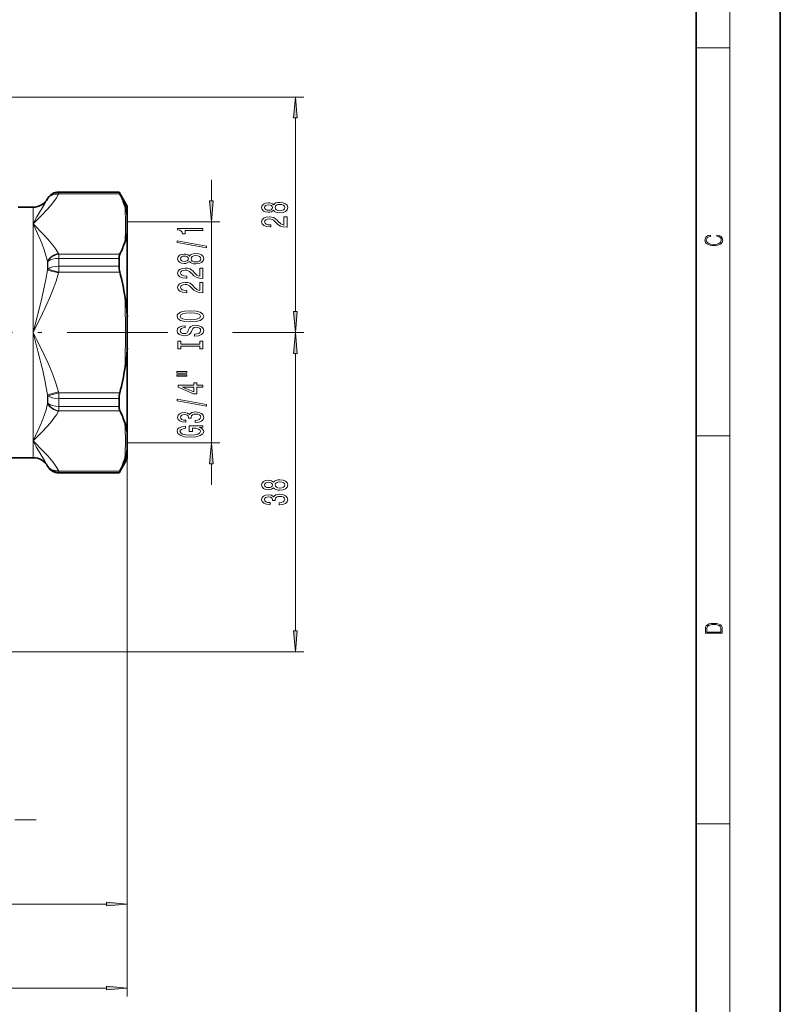
# Model space of a CAD drawing. Extents: x 0 to 420, y 0 to 297.
# Drawn here: x 330 to 420, y 81 to 198 of the extents above; entities that cross this region are included whole.
import ezdxf

# ---------------------------------------------------------------- set-up
doc = ezdxf.new("R2010")
doc.units = 0
doc.linetypes.add('DASHDOT', pattern=[18.5, 12, -3, 0.5, -3])

msp = doc.modelspace()

# ---------------------------------------------------------------- linework, layer by layer
at = {"color": 7, "lineweight": 35}
for p, q in [((420, 0), (420, 297)), ((410, 10), (410, 287)), ((334.17, 177.5), (341.34, 177.5)), ((341.34, 177.49), (341.34, 177.5)), ((342.32, 175.8), (341.34, 177.5)), ((329.32, 175.7), (331.11, 175.7)), ((332.84, 176.7), (332.87, 176.75)), ((342.32, 174.62), (342.32, 175.8)), ((342.32, 174.62), (342.32, 173.85)), ((342.32, 172.75), (342.32, 173.85)), ((342.32, 162.67), (342.32, 172.75)), ((341.34, 168.68), (341.34, 169.61)), ((342.32, 162.67), (342.32, 158.93)), ((342.32, 148.85), (342.32, 158.93)), ((341.34, 151.99), (341.34, 152.92)), ((342.32, 148.85), (342.32, 146.97)), ((342.32, 145.8), (342.32, 146.97)), ((326.32, 145.9), (331.11, 145.9)), ((342.32, 145.8), (341.34, 144.1)), ((332.84, 144.9), (332.87, 144.85)), ((334.17, 144.1), (341.34, 144.1)), ((341.34, 144.1), (341.34, 144.11))]:
    msp.add_line(p, q, dxfattribs=at)
at = {"color": 7, "lineweight": 13}
for p, q in [((414, 6), (414, 291)), ((410, 194.67), (414, 194.67)), ((326.82, 188.8), (363.32, 188.8)), ((362.32, 163.29), (362.32, 186.31)), ((352.32, 176.44), (352.32, 178.95)), ((334.14, 177.24), (334.17, 177.29)), ((334.17, 177.49), (334.17, 177.5)), ((334.17, 177.49), (341.34, 177.49)), ((334.17, 177.29), (334.17, 177.49)), ((334.17, 177.29), (341.44, 177.29)), ((331.11, 173.88), (331.11, 175.7)), ((332.84, 176.69), (332.87, 176.74)), ((332.84, 176.69), (332.84, 176.7)), ((332.87, 176.74), (332.87, 176.75)), ((331.11, 173.7), (331.11, 173.88)), ((331.2, 173.88), (331.11, 173.7)), ((331.27, 173.86), (331.11, 173.7)), ((331.11, 160.8), (331.11, 173.7)), ((342.32, 173.95), (353.32, 173.95)), ((352.32, 147.65), (352.32, 173.95)), ((334.17, 170.12), (334.14, 170.17)), ((341.44, 170.12), (334.17, 170.12)), ((334.17, 170.12), (334.17, 169.61)), ((332.84, 168.22), (332.84, 169.27)), ((332.87, 169.21), (332.84, 169.27)), ((332.87, 168.33), (332.87, 169.21)), ((334.17, 168.68), (334.17, 169.61)), ((341.34, 169.61), (334.17, 169.61)), ((334.17, 168.68), (341.34, 168.68)), ((334.17, 167.97), (334.17, 168.68)), ((332.84, 168.22), (332.87, 168.33)), ((332.84, 168.22), (334.14, 167.87)), ((334.17, 167.97), (332.87, 168.33)), ((334.14, 167.87), (334.17, 167.97)), ((334.17, 167.97), (341.44, 167.97)), ((331.11, 147.9), (331.11, 160.8)), ((354.84, 160.8), (363.32, 160.8)), ((362.32, 125.29), (362.32, 158.31)), ((332.84, 153.38), (334.14, 153.73)), ((332.87, 153.27), (334.17, 153.62)), ((334.17, 153.62), (334.14, 153.73)), ((341.44, 153.62), (334.17, 153.62)), ((334.17, 153.62), (334.17, 152.92)), ((332.84, 152.33), (332.84, 153.38)), ((332.87, 153.27), (332.84, 153.38)), ((332.84, 152.33), (332.87, 152.39)), ((332.87, 152.39), (332.87, 153.27)), ((334.17, 151.99), (334.17, 152.92)), ((341.34, 152.92), (334.17, 152.92)), ((334.14, 151.43), (334.17, 151.48)), ((334.17, 151.99), (341.34, 151.99)), ((334.17, 151.48), (334.17, 151.99)), ((334.17, 151.48), (341.44, 151.48)), ((342.32, 148.85), (342.32, 91.8)), ((342.32, 148.85), (342.32, 81.8)), ((331.11, 145.9), (331.11, 147.9)), ((342.32, 147.65), (353.32, 147.65)), ((410, 148.5), (414, 148.5)), ((332.84, 144.9), (332.84, 144.91)), ((332.87, 144.86), (332.84, 144.91)), ((332.87, 144.85), (332.87, 144.86)), ((334.17, 144.31), (334.14, 144.36)), ((341.44, 144.31), (334.17, 144.31)), ((334.17, 144.31), (334.17, 144.11)), ((334.17, 144.1), (334.17, 144.11)), ((341.34, 144.11), (334.17, 144.11)), ((352.32, 142.65), (352.32, 145.16)), ((325.17, 122.8), (363.32, 122.8)), ((328.96, 102.8), (331.47, 102.8)), ((410, 102.33), (414, 102.33)), ((315.81, 92.8), (339.83, 92.8)), ((222.81, 82.8), (339.83, 82.8))]:
    msp.add_line(p, q, dxfattribs=at)
at = {"color": 7, "linetype": 'DASHDOT', "lineweight": 13}
msp.add_line((347.16, 160.8), (280.76, 160.8), dxfattribs=at)
at = {"color": 7, "lineweight": 13}
for points in [[(362.54, 186.31), (362.32, 188.8), (362.11, 186.31)], [(352.11, 176.44), (352.32, 173.95), (352.54, 176.44)], [(359.71, 175.33), (359.83, 175.2), (360, 175.11), (360.21, 175.05), (360.46, 175.03), (360.85, 175.08), (361.15, 175.2), (361.34, 175.39), (361.41, 175.65), (361.34, 175.92), (361.15, 176.11), (360.85, 176.23), (360.46, 176.27), (360.21, 176.25), (360, 176.2), (359.83, 176.11), (359.71, 175.98), (359.6, 176.08), (359.46, 176.15), (359.29, 176.2), (359.08, 176.21), (358.77, 176.17), (358.52, 176.06), (358.36, 175.89), (358.3, 175.65), (358.36, 175.42), (358.52, 175.24), (358.77, 175.13), (359.08, 175.09), (359.29, 175.11), (359.46, 175.15)], [(359.11, 175.34), (358.92, 175.36), (358.77, 175.42), (358.68, 175.52), (358.65, 175.65), (358.68, 175.78), (358.77, 175.88), (358.92, 175.95), (359.11, 175.97), (359.3, 175.95), (359.46, 175.88), (359.56, 175.78), (359.59, 175.65), (359.55, 175.52), (359.46, 175.42), (359.3, 175.36)], [(360.45, 175.28), (360.23, 175.31), (360.05, 175.38), (359.94, 175.5), (359.9, 175.65), (359.94, 175.81), (360.05, 175.92), (360.23, 176), (360.45, 176.03), (360.7, 176), (360.89, 175.92), (361.01, 175.81), (361.05, 175.65), (361.01, 175.5), (360.89, 175.38), (360.7, 175.31)], [(361.32, 173.31), (361.32, 174.55), (360.95, 174.55), (360.95, 173.57), (360.75, 173.62), (360.58, 173.72), (360.27, 174.01), (360.14, 174.16), (359.96, 174.33), (359.74, 174.45), (359.49, 174.52), (359.2, 174.55), (358.83, 174.5), (358.55, 174.38), (358.37, 174.19), (358.3, 173.95), (358.38, 173.7), (358.58, 173.52), (358.9, 173.39), (359.33, 173.35), (359.39, 173.35), (359.39, 173.59), (359.36, 173.59), (359.06, 173.61), (358.85, 173.68), (358.71, 173.79), (358.66, 173.94), (358.7, 174.09), (358.81, 174.2), (358.98, 174.28), (359.19, 174.3), (359.39, 174.28), (359.56, 174.23), (359.71, 174.15), (359.84, 174.04), (359.98, 173.88), (360.24, 173.63), (360.53, 173.45), (360.87, 173.34), (361.31, 173.31)], [(351.32, 172.94), (351.32, 173.17), (348.3, 173.17), (348.3, 173), (348.57, 172.95), (348.74, 172.86), (348.85, 172.71), (348.88, 172.52), (349.19, 172.52), (349.19, 172.94)], [(412.44, 172.23), (412.67, 172.19), (412.84, 172.1), (412.95, 171.96), (412.98, 171.78), (412.93, 171.56), (412.75, 171.4), (412.47, 171.3), (412.09, 171.26), (411.71, 171.3), (411.43, 171.4), (411.26, 171.56), (411.2, 171.78), (411.24, 171.95), (411.33, 172.08), (411.48, 172.18), (411.68, 172.22), (411.68, 172.36), (411.42, 172.31), (411.22, 172.19), (411.09, 172.01), (411.04, 171.78), (411.11, 171.5), (411.2, 171.39), (411.32, 171.3), (411.65, 171.16), (411.85, 171.13), (412.09, 171.12), (412.33, 171.13), (412.54, 171.16), (412.87, 171.29), (413.08, 171.5), (413.15, 171.77), (413.1, 172.01), (412.96, 172.2), (412.74, 172.32), (412.44, 172.37)], [(351.73, 170.87), (351.73, 171.05), (348.24, 171.68), (348.24, 171.49)], [(349.71, 169.24), (349.83, 169.11), (350, 169.02), (350.21, 168.96), (350.46, 168.94), (350.85, 168.98), (351.15, 169.1), (351.34, 169.3), (351.41, 169.56), (351.34, 169.82), (351.15, 170.02), (350.85, 170.14), (350.46, 170.18), (350.21, 170.16), (350, 170.11), (349.83, 170.01), (349.71, 169.88), (349.6, 169.99), (349.46, 170.06), (349.29, 170.1), (349.08, 170.12), (348.77, 170.08), (348.52, 169.97), (348.36, 169.79), (348.3, 169.56), (348.36, 169.33), (348.52, 169.15), (348.77, 169.04), (349.08, 169), (349.29, 169.01), (349.46, 169.06)], [(349.11, 169.25), (348.92, 169.27), (348.77, 169.33), (348.68, 169.43), (348.65, 169.56), (348.68, 169.69), (348.77, 169.79), (348.92, 169.85), (349.11, 169.88), (349.3, 169.85), (349.46, 169.79), (349.56, 169.69), (349.59, 169.56), (349.55, 169.43), (349.46, 169.33), (349.3, 169.27)], [(350.45, 169.19), (350.23, 169.21), (350.05, 169.29), (349.94, 169.41), (349.9, 169.56), (349.94, 169.71), (350.05, 169.83), (350.23, 169.91), (350.45, 169.93), (350.7, 169.91), (350.89, 169.83), (351.01, 169.71), (351.05, 169.56), (351.01, 169.41), (350.89, 169.29), (350.7, 169.21)], [(351.32, 167.22), (351.32, 168.45), (350.95, 168.45), (350.95, 167.48), (350.75, 167.53), (350.58, 167.62), (350.27, 167.91), (350.14, 168.07), (349.96, 168.24), (349.74, 168.36), (349.49, 168.43), (349.2, 168.45), (348.83, 168.41), (348.55, 168.29), (348.37, 168.1), (348.3, 167.86), (348.38, 167.61), (348.58, 167.42), (348.9, 167.3), (349.33, 167.26), (349.39, 167.26), (349.39, 167.5), (349.36, 167.5), (349.06, 167.52), (348.85, 167.59), (348.71, 167.7), (348.66, 167.85), (348.7, 168), (348.81, 168.11), (348.98, 168.18), (349.19, 168.21), (349.39, 168.19), (349.56, 168.14), (349.71, 168.06), (349.84, 167.94), (349.98, 167.79), (350.24, 167.54), (350.53, 167.36), (350.87, 167.25), (351.31, 167.22)], [(351.32, 165.51), (351.32, 166.74), (350.95, 166.74), (350.95, 165.77), (350.75, 165.82), (350.58, 165.91), (350.27, 166.2), (350.14, 166.35), (349.96, 166.53), (349.74, 166.65), (349.49, 166.72), (349.2, 166.74), (348.83, 166.7), (348.55, 166.58), (348.37, 166.39), (348.3, 166.15), (348.38, 165.9), (348.58, 165.71), (348.9, 165.59), (349.33, 165.55), (349.39, 165.55), (349.39, 165.78), (349.36, 165.78), (349.06, 165.81), (348.85, 165.88), (348.71, 165.99), (348.66, 166.14), (348.7, 166.29), (348.81, 166.4), (348.98, 166.47), (349.19, 166.5), (349.39, 166.48), (349.56, 166.43), (349.71, 166.35), (349.84, 166.23), (349.98, 166.08), (350.24, 165.83), (350.53, 165.65), (350.87, 165.54), (351.31, 165.51)], [(349.82, 162.05), (350.5, 162.1), (351, 162.23), (351.3, 162.44), (351.41, 162.72), (351.3, 162.99), (351, 163.2), (350.5, 163.33), (349.82, 163.38), (349.15, 163.33), (348.88, 163.28), (348.66, 163.2), (348.35, 162.99), (348.27, 162.86), (348.24, 162.72), (348.35, 162.44), (348.65, 162.23), (349.15, 162.1)], [(349.82, 162.3), (349.3, 162.33), (348.92, 162.41), (348.68, 162.55), (348.6, 162.72), (348.68, 162.88), (348.92, 163.02), (349.3, 163.1), (349.82, 163.13), (350.35, 163.1), (350.73, 163.02), (350.96, 162.88), (351.04, 162.72), (350.96, 162.55), (350.73, 162.41), (350.35, 162.33)], [(362.11, 163.29), (362.32, 160.8), (362.54, 163.29)], [(350.33, 160.6), (350.33, 160.36), (350.79, 160.41), (351.13, 160.54), (351.33, 160.74), (351.41, 161.01), (351.34, 161.28), (351.15, 161.48), (350.85, 161.6), (350.45, 161.65), (350.1, 161.61), (349.87, 161.5), (349.72, 161.33), (349.61, 161.09), (349.53, 160.89), (349.43, 160.76), (349.29, 160.68), (349.08, 160.66), (348.88, 160.68), (348.73, 160.75), (348.63, 160.85), (348.6, 160.99), (348.64, 161.14), (348.76, 161.25), (348.95, 161.33), (349.22, 161.37), (349.22, 161.6), (349.21, 161.6), (348.8, 161.56), (348.5, 161.44), (348.31, 161.25), (348.25, 160.99), (348.31, 160.75), (348.49, 160.57), (348.77, 160.46), (349.14, 160.41), (349.46, 160.45), (349.68, 160.55), (349.83, 160.7), (349.94, 160.91), (350.04, 161.12), (350.13, 161.28), (350.27, 161.38), (350.5, 161.41), (350.73, 161.38), (350.9, 161.3), (351.01, 161.18), (351.04, 161.02), (351, 160.84), (350.86, 160.71), (350.63, 160.62)], [(362.54, 158.31), (362.32, 160.8), (362.11, 158.31)], [(350.96, 159.17), (350.96, 158.84), (351.32, 158.84), (351.32, 159.74), (350.96, 159.74), (350.96, 159.41), (348.69, 159.41), (348.69, 159.74), (348.32, 159.74), (348.32, 158.84), (348.69, 158.84), (348.69, 159.17)], [(348.22, 155.97), (349.39, 155.97), (349.39, 156.15), (348.22, 156.15)], [(348.22, 155.6), (349.39, 155.6), (349.39, 155.77), (348.22, 155.77)], [(351.32, 154.3), (351.32, 154.54), (350.58, 154.54), (350.58, 154.79), (350.23, 154.79), (350.23, 154.54), (348.39, 154.54), (348.39, 154.3), (350.2, 153.51), (350.58, 153.51), (350.58, 154.3)], [(350.23, 153.73), (348.89, 154.3), (350.23, 154.3)], [(351.73, 152.04), (351.73, 152.22), (348.24, 152.85), (348.24, 152.67)], [(350.38, 150.08), (350.41, 150.08), (350.83, 150.12), (351.14, 150.25), (351.34, 150.44), (351.41, 150.69), (351.34, 150.96), (351.15, 151.16), (350.84, 151.29), (350.45, 151.34), (350.2, 151.32), (349.99, 151.26), (349.83, 151.17), (349.72, 151.05), (349.48, 151.21), (349.11, 151.27), (348.77, 151.23), (348.52, 151.12), (348.36, 150.94), (348.3, 150.69), (348.37, 150.46), (348.56, 150.28), (348.86, 150.16), (349.27, 150.12), (349.3, 150.12), (349.3, 150.36), (349.02, 150.38), (348.82, 150.44), (348.7, 150.55), (348.66, 150.71), (348.69, 150.84), (348.78, 150.94), (348.93, 151), (349.13, 151.02), (349.34, 151), (349.48, 150.94), (349.57, 150.83), (349.59, 150.68), (349.59, 150.58), (349.93, 150.58), (349.92, 150.71), (349.96, 150.87), (350.07, 150.99), (350.23, 151.06), (350.45, 151.09), (350.71, 151.06), (350.89, 150.99), (351.01, 150.87), (351.05, 150.71), (351, 150.54), (350.87, 150.43), (350.67, 150.35), (350.38, 150.32)], [(350.92, 149.5), (351.32, 149.54), (351.32, 149.67), (349.7, 149.67), (349.7, 149.02), (350.07, 149.02), (350.07, 149.42), (350.1, 149.42), (350.49, 149.39), (350.79, 149.31), (350.97, 149.18), (351.03, 149.02), (350.96, 148.85), (350.72, 148.71), (350.34, 148.62), (349.81, 148.59), (349.29, 148.62), (348.9, 148.71), (348.67, 148.85), (348.59, 149.04), (348.63, 149.17), (348.75, 149.27), (348.95, 149.35), (349.23, 149.39), (349.23, 149.65), (348.81, 149.58), (348.5, 149.46), (348.31, 149.28), (348.24, 149.05), (348.35, 148.76), (348.67, 148.53), (349.16, 148.39), (349.82, 148.34), (350.49, 148.39), (350.99, 148.53), (351.3, 148.74), (351.41, 149.01), (351.37, 149.15), (351.28, 149.29), (351.13, 149.4)], [(352.54, 145.16), (352.32, 147.65), (352.11, 145.16)], [(359.71, 142.33), (359.83, 142.2), (360, 142.11), (360.21, 142.05), (360.46, 142.03), (360.85, 142.08), (361.15, 142.2), (361.34, 142.39), (361.41, 142.65), (361.34, 142.92), (361.15, 143.11), (360.85, 143.23), (360.46, 143.27), (360.21, 143.25), (360, 143.2), (359.83, 143.11), (359.71, 142.98), (359.6, 143.08), (359.46, 143.15), (359.29, 143.2), (359.08, 143.21), (358.77, 143.17), (358.52, 143.06), (358.36, 142.89), (358.3, 142.65), (358.36, 142.42), (358.52, 142.24), (358.77, 142.13), (359.08, 142.09), (359.29, 142.11), (359.46, 142.15)], [(359.11, 142.34), (358.92, 142.36), (358.77, 142.42), (358.68, 142.52), (358.65, 142.65), (358.68, 142.78), (358.77, 142.88), (358.92, 142.95), (359.11, 142.97), (359.3, 142.95), (359.46, 142.88), (359.56, 142.78), (359.59, 142.65), (359.55, 142.52), (359.46, 142.42), (359.3, 142.36)], [(360.45, 142.28), (360.23, 142.31), (360.05, 142.38), (359.94, 142.5), (359.9, 142.65), (359.94, 142.81), (360.05, 142.92), (360.23, 143), (360.45, 143.03), (360.7, 143), (360.89, 142.92), (361.01, 142.81), (361.05, 142.65), (361.01, 142.5), (360.89, 142.38), (360.7, 142.31)], [(360.38, 140.29), (360.41, 140.29), (360.83, 140.33), (361.14, 140.45), (361.34, 140.65), (361.41, 140.9), (361.34, 141.17), (361.15, 141.37), (360.84, 141.5), (360.45, 141.55), (360.2, 141.53), (359.99, 141.47), (359.83, 141.38), (359.72, 141.25), (359.48, 141.42), (359.11, 141.48), (358.77, 141.44), (358.52, 141.33), (358.36, 141.15), (358.3, 140.9), (358.37, 140.67), (358.56, 140.49), (358.86, 140.37), (359.27, 140.33), (359.3, 140.33), (359.3, 140.56), (359.02, 140.58), (358.82, 140.65), (358.7, 140.76), (358.66, 140.91), (358.69, 141.05), (358.78, 141.15), (358.93, 141.21), (359.13, 141.23), (359.34, 141.21), (359.48, 141.14), (359.57, 141.03), (359.59, 140.89), (359.59, 140.79), (359.93, 140.79), (359.92, 140.91), (359.96, 141.08), (360.07, 141.2), (360.23, 141.27), (360.45, 141.3), (360.71, 141.27), (360.89, 141.19), (361.01, 141.07), (361.05, 140.91), (361, 140.75), (360.87, 140.63), (360.67, 140.56), (360.38, 140.53)], [(411.09, 125.37), (411.09, 125.02), (413.09, 125.02), (413.09, 125.43), (413.08, 125.68), (413.01, 125.88), (412.87, 126.01), (412.67, 126.11), (412.41, 126.17), (412.09, 126.19), (411.79, 126.17), (411.54, 126.12), (411.35, 126.03), (411.2, 125.91), (411.11, 125.71), (411.09, 125.47)], [(412.93, 125.15), (411.26, 125.15), (411.26, 125.43), (411.27, 125.66), (411.35, 125.83), (411.47, 125.93), (411.63, 125.99), (411.84, 126.04), (412.09, 126.05), (412.36, 126.04), (412.58, 125.99), (412.74, 125.92), (412.85, 125.82), (412.92, 125.66), (412.93, 125.44)], [(362.11, 125.29), (362.32, 122.8), (362.54, 125.29)], [(339.83, 92.58), (342.32, 92.8), (339.83, 93.02)], [(339.83, 82.58), (342.32, 82.8), (339.83, 83.02)]]:
    msp.add_lwpolyline(points, close=True, dxfattribs=at)
for points in [[(334.14, 177.24), (333.89, 176.81), (333.6, 176.39), (333.18, 175.86), (332.24, 174.82), (331.27, 173.86)], [(332.84, 176.69), (332.48, 176.05), (331.57, 174.54), (331.2, 173.88)], [(331.11, 173.7), (331.5, 172.93), (332.16, 171.42), (332.45, 170.61), (332.84, 169.27)], [(331.11, 173.7), (332.44, 172.37), (332.87, 171.91), (333.46, 171.19), (333.83, 170.69), (334.14, 170.17)], [(332.84, 168.22), (332.64, 167.1), (332.41, 165.99), (332.06, 164.51), (331.11, 160.8)], [(334.14, 167.87), (333.85, 166.88), (333.51, 165.93), (333.11, 164.95), (332.24, 163.04), (331.11, 160.8)], [(331.11, 160.8), (331.69, 158.57), (332.26, 156.27), (332.52, 155.11), (332.84, 153.38)], [(331.11, 160.8), (331.55, 159.93), (332.44, 158.13), (332.87, 157.21), (333.46, 155.78), (333.83, 154.77), (334.14, 153.73)], [(332.84, 152.33), (332.65, 151.61), (332.43, 150.92), (332.08, 149.97), (331.69, 149.08), (331.11, 147.9)], [(334.14, 151.43), (333.89, 151), (333.6, 150.59), (333.18, 150.05), (332.24, 149.02), (331.11, 147.9)], [(331.11, 147.9), (331.5, 147.18), (332.46, 145.58), (332.84, 144.91)], [(331.11, 147.9), (332.44, 146.56), (332.87, 146.1), (333.46, 145.39), (333.83, 144.88), (334.14, 144.36)]]:
    msp.add_lwpolyline(points, dxfattribs=at)
at = {"color": 7, "lineweight": 35}
for points in [[(341.34, 169.61), (341.36, 169.86), (341.44, 170.12)], [(341.34, 151.99), (341.36, 151.74), (341.44, 151.48)]]:
    msp.add_lwpolyline(points, dxfattribs=at)
for centre, radius, start, end in [((334.17, 176), 1.5, 90, 150), ((343.35, 178.32), 2.17, 202.5596, 208.3958), ((332.53, 172.76), 9.99, 17.6214, 26.9525), ((331.11, 177.7), 2, 270, 330), ((334.41, 173.38), 8.01, 8.9452, 17.4918), ((334.39, 174.07), 8.04, 342.266, 350.5699), ((332.53, 174.64), 9.99, 333.0476, 342.3787), ((344.31, 168.72), 2.97, 180.7135, 194.5283), ((308.81, 159.73), 33.65, 8.9603, 14.1887), ((312.28, 160.26), 30.15, 4.5929, 8.984), ((312.28, 161.34), 30.15, 351.016, 355.4071), ((308.81, 161.87), 33.65, 345.8113, 351.0397), ((344.31, 152.88), 2.97, 165.4717, 179.2865), ((332.53, 146.96), 9.99, 17.6214, 26.9524), ((334.39, 147.53), 8.04, 9.4302, 17.7341), ((334.41, 148.22), 8.01, 342.5082, 351.0548), ((331.11, 143.9), 2, 30, 90), ((332.53, 148.84), 9.99, 333.0476, 342.3786), ((334.17, 145.6), 1.5, 210, 270), ((343.35, 143.27), 2.17, 151.6042, 157.4404)]:
    msp.add_arc(centre, radius, start, end, dxfattribs=at)
at = {"color": 7, "lineweight": 13}
for centre, radius, start, end in [((301.96, 173.67), 40.14, 0.2667, 3.0163), ((302.33, 173.72), 39.78, 356.9736, 0.2042), ((185.06, 160.8), 157.04, 358.4794, 1.5206), ((302.82, 147.9), 39.28, 356.9594, 3.0406)]:
    msp.add_arc(centre, radius, start, end, dxfattribs=at)
for centre, major_axis, ratio, start_param, end_param in [((334.14, 175.94), (1.32, -0.71), 0.836218, 1.994069, 3.106766), ((334.17, 175.99), (1.5, 0), 0.999488, 1.570796, 2.617994), ((334.17, 175.99), (1.32, -0.72), 0.835552, 1.998154, 3.112472), ((334.14, 168.87), (1.32, 0.71), 0.836219, 1.147513, 2.26021), ((334.17, 168.82), (1.32, 0.72), 0.835552, 1.143439, 2.257757), ((334.17, 168.82), (1.5, 0), 0.527451, 1.570796, 2.617994), ((334.17, 167.97), (1.5, 0), 0.472037, 1.570796, 2.617994), ((334.14, 152.73), (1.32, -0.71), 0.836219, 4.022965, 5.135662), ((334.17, 153.62), (1.5, 0), 0.472037, 3.665191, 4.712389), ((334.17, 152.78), (1.5, 0), 0.527451, 3.665191, 4.712389), ((334.17, 152.78), (1.32, -0.72), 0.835552, 4.025428, 5.139746), ((334.14, 145.66), (1.32, 0.71), 0.836219, 3.17641, 4.289106), ((334.17, 145.61), (1.5, 0), 0.999488, 3.665191, 4.712389), ((334.17, 145.61), (1.32, 0.72), 0.835552, 3.170713, 4.285031)]:
    msp.add_ellipse(centre, major_axis=major_axis, ratio=ratio, start_param=start_param, end_param=end_param, dxfattribs=at)
for points in [[(362.54, 186.31), (362.32, 188.8), (362.54, 186.31), (362.11, 186.31)], [(352.11, 176.44), (352.32, 173.95), (352.11, 176.44), (352.54, 176.44)], [(362.11, 163.29), (362.32, 160.8), (362.11, 163.29), (362.54, 163.29)], [(362.54, 158.31), (362.32, 160.8), (362.54, 158.31), (362.11, 158.31)], [(352.54, 145.16), (352.32, 147.65), (352.54, 145.16), (352.11, 145.16)], [(362.11, 125.29), (362.32, 122.8), (362.11, 125.29), (362.54, 125.29)], [(339.83, 92.58), (342.32, 92.8), (339.83, 92.58), (339.83, 93.02)], [(339.83, 82.58), (342.32, 82.8), (339.83, 82.58), (339.83, 83.02)]]:
    msp.add_solid(points, dxfattribs=at)

doc.saveas('drawing.dxf')
